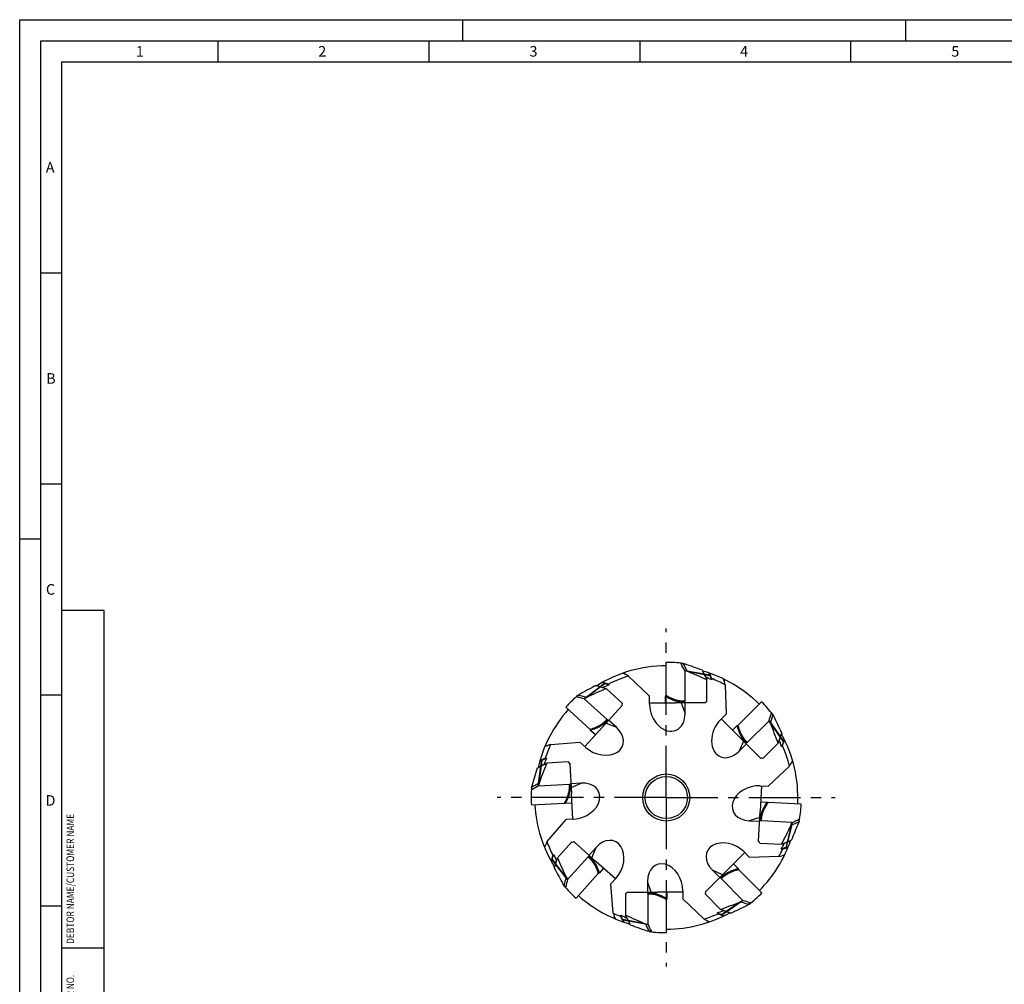
# Model space of a CAD drawing. Units: millimetres. Extents: x 0 to 594, y 0 to 420.
# Drawn here: x 0 to 233, y 191 to 420 of the extents above; entities that cross this region are included whole.
import ezdxf

# ---------------------------------------------------------------- set-up
doc = ezdxf.new("R2010")
doc.units = ezdxf.units.MM
doc.header["$LTSCALE"] = 32.67
doc.linetypes.add('CENTER', pattern=[0.6, 0.375, -0.075, 0.075, -0.075])
for name, color, linetype in [('30117454_CL', 7, 'CONTINUOUS'), ('607755679-000_AXIS', 7, 'CONTINUOUS'), ('607755680-000_CL', 7, 'CONTINUOUS'), ('607792919-000-00-ED1_CL', 7, 'CONTINUOUS'), ('607792919-000-00-ED1_FORMAT', 7, 'CONTINUOUS')]:
    doc.layers.add(name, color=color, linetype=linetype)
doc.styles.get("Standard").update_dxf_attribs({"font": 'TXT.SHX', "width": 0.7})

# ---------------------------------------------------------------- blocks, each defined once
blk = doc.blocks.new('PROJECT_BL8', base_point=(15, 145))
at = {"layer": '607792919-000-00-ED1_CL', "color": 7, "linetype": 'CONTINUOUS'}
for p, q in [((20, 280), (10, 280)), ((10, 10), (10, 280)), ((20, 10), (20, 280)), ((20, 10), (10, 10))]:
    blk.add_line(p, q, dxfattribs=at)
at = {"layer": '607792919-000-00-ED1_CL', "color": 3, "linetype": 'CONTINUOUS'}
for p, q in [((20, 200), (10, 200)), ((20, 170), (10, 170)), ((20, 130), (10, 130)), ((10, 80), (20, 80)), ((10, 50), (20, 50))]:
    blk.add_line(p, q, dxfattribs=at)
at = {"layer": '607792919-000-00-ED1_CL', "color": 2, "linetype": 'CONTINUOUS'}
for s, height, width, p in [('DEBTOR NAME/CUSTOMER NAME', 1.8, 0.807619, (12.9, 201)), ('DEBTOR/CUSTOMER NO.', 1.8, 0.795739, (12.9, 171)), ('SIMILAR', 1.8, 0.772109, (12.9, 131)), ('SKETCH', 1.8, 0.825397, (12.9, 81)), ('1', 2.5, 0.761905, (18.25, 81)), ('DESIGN ORDER NO.', 1.8, 0.78125, (12.9, 51)), ('2003014911', 2.5, 0.733333, (18.25, 51)), ('QUOTE', 1.8, 0.838095, (12.9, 11))]:
    blk.add_text(s, height=height, rotation=90, dxfattribs=dict(at, width=width)).set_placement(p)

msp = doc.modelspace()

# ---------------------------------------------------------------- linework, layer by layer
at = {"layer": '30117454_CL', "color": 7, "linetype": 'CONTINUOUS'}
for p, q in [((153.211, 267.7098), (153.211, 259.8859)), ((156.7984, 267.4184), (156.7435, 267.5226)), ((157.3268, 267.4539), (157.3315, 267.4523)), ((157.3315, 267.4523), (157.3668, 267.3842)), ((157.3315, 267.4523), (157.6741, 267.3349)), ((157.6533, 265.778), (157.6533, 258.4896)), ((158.2862, 265.593), (158.178, 265.6249)), ((158.2169, 265.7295), (158.2862, 265.593)), ((161.8476, 265.8519), (161.935, 265.666)), ((162.3151, 264.8504), (162.9106, 263.5487)), ((136.5992, 262.2346), (136.7959, 262.1752)), ((137.6563, 261.912), (139.0221, 261.4835)), ((142.8194, 258.0644), (139.0221, 261.4835)), ((162.9106, 258.439), (162.9106, 263.5487)), ((132.0565, 259.5306), (131.9423, 259.5595)), ((132.3837, 259.9469), (132.388, 259.9494)), ((132.388, 259.9494), (132.7045, 260.1255)), ((132.388, 259.9494), (132.4623, 259.9301)), ((134.2608, 259.4546), (134.4086, 259.4147)), ((134.4086, 259.4147), (134.3125, 259.3557)), ((153.1159, 258.0889), (153.1159, 259.658)), ((129.4396, 257.0596), (135.2539, 251.8244)), ((133.8476, 259.0682), (139.2639, 254.1913)), ((142.7278, 257.4394), (138.0811, 252.2787)), ((142.8194, 258.0644), (142.7278, 257.4394)), ((162.3849, 258.0889), (155.4405, 258.0889)), ((157.5481, 258.0889), (157.5481, 258.266)), ((162.9106, 258.439), (162.3849, 258.0889)), ((175.8751, 258.3839), (170.3428, 252.8515)), ((178.2057, 255.6412), (178.2406, 255.7537)), ((178.6066, 255.2882), (178.5835, 255.2151)), ((178.6044, 255.2926), (178.6066, 255.2882)), ((178.6066, 255.2882), (178.7659, 254.9629)), ((139.4914, 253.845), (139.3597, 253.9636)), ((169.0048, 251.6481), (170.1144, 252.7576)), ((177.6502, 253.8767), (172.4966, 248.7231)), ((177.967, 253.2984), (177.913, 253.3975)), ((178.0145, 253.4439), (177.967, 253.2984)), ((136.5256, 250.5513), (135.3595, 251.6012)), ((175.559, 245.094), (170.6485, 250.0044)), ((180.2908, 249.9244), (179.7914, 248.5829)), ((180.6683, 250.9632), (180.5987, 250.7699)), ((172.1389, 248.5141), (172.2641, 248.6393)), ((176.1783, 244.9698), (179.7914, 248.5829)), ((123.6915, 243.1798), (124.9603, 243.8425)), ((130.063, 244.11), (124.9603, 243.8425)), ((130.063, 244.11), (130.4402, 243.6033)), ((130.4402, 243.6033), (130.8036, 236.6684)), ((176.1783, 244.9698), (175.559, 245.094)), ((122.7159, 242.6604), (122.8969, 242.7575)), ((121.354, 238.0667), (121.4533, 238.4151)), ((121.354, 238.0667), (121.4202, 238.1056)), ((123.0092, 238.4758), (130.2876, 238.8572)), ((123.0281, 239.0412), (123.1608, 239.1175)), ((123.1608, 239.1175), (123.1346, 239.0078)), ((130.6933, 238.7732), (130.5164, 238.7639)), ((121.4158, 237.5362), (121.3146, 237.4759)), ((121.3527, 238.062), (121.354, 238.0667)), ((121.3125, 233.9385), (129.1257, 234.348)), ((130.9253, 234.347), (129.3583, 234.2649)), ((175.6639, 234.6861), (177.2308, 234.6039)), ((185.2666, 234.0876), (177.4534, 234.497)), ((175.1788, 225.4298), (175.5422, 232.3647)), ((175.4319, 230.2599), (175.6088, 230.2507)), ((183.1049, 229.7525), (175.8266, 230.134)), ((182.8871, 229.1302), (182.9246, 229.2365)), ((183.0271, 229.1922), (182.8871, 229.1302)), ((184.7938, 229.9863), (184.6587, 229.6502)), ((184.7938, 229.9863), (184.724, 229.9545)), ((184.7879, 230.5203), (184.8948, 230.5697)), ((184.7956, 229.9909), (184.7938, 229.9863)), ((130.9102, 225.2226), (127.4911, 221.4253)), ((130.9102, 225.2226), (131.5351, 225.131)), ((131.5351, 225.131), (136.6958, 220.4843)), ((175.5009, 224.8865), (175.1788, 225.4298)), ((175.5009, 224.8865), (180.6036, 224.6191)), ((181.9347, 225.1456), (180.6036, 224.6191)), ((182.9592, 225.5601), (182.7691, 225.4825)), ((135.1295, 221.8946), (135.011, 221.7629)), ((127.0626, 220.0595), (127.4911, 221.4253)), ((129.9064, 216.2508), (134.7832, 221.6671)), ((169.2449, 219.9697), (170.3544, 218.8602)), ((126.74, 219.0024), (126.7993, 219.1991)), ((131.915, 211.8428), (137.1502, 217.6571)), ((138.4233, 218.9289), (137.3733, 217.7628)), ((162.6908, 213.4156), (167.6012, 218.326)), ((175.9806, 213.0994), (170.4483, 218.6318)), ((129.0252, 214.7912), (128.8491, 215.1078)), ((129.0252, 214.7912), (129.0444, 214.8655)), ((129.0276, 214.7869), (129.0252, 214.7912)), ((129.5199, 216.664), (129.5598, 216.8118)), ((129.5598, 216.8118), (129.6189, 216.7157)), ((166.1108, 216.8357), (166.2361, 216.7104)), ((171.4735, 211.3243), (166.3199, 216.478)), ((129.444, 214.4597), (129.4151, 214.3455)), ((143.6607, 212.9388), (144.1865, 213.2889)), ((143.6607, 212.9388), (143.6607, 207.829)), ((144.1865, 213.2889), (151.1309, 213.2889)), ((148.9181, 212.8881), (148.9181, 205.5998)), ((149.0232, 213.2889), (149.0232, 213.1117)), ((153.4554, 213.2889), (153.4554, 211.7197)), ((162.5666, 212.7963), (162.6908, 213.4156)), ((162.5666, 212.7963), (166.1797, 209.1831)), ((153.3603, 203.668), (153.3603, 211.4919)), ((170.8952, 211.0076), (170.9942, 211.0615)), ((171.0407, 210.96), (170.8952, 211.0076)), ((172.885, 210.3679), (172.5597, 210.2086)), ((172.885, 210.3679), (172.8118, 210.3911)), ((172.8894, 210.3702), (172.885, 210.3679)), ((173.238, 210.7688), (173.3505, 210.734)), ((144.2562, 206.5273), (143.6607, 207.829)), ((167.5212, 208.6838), (166.1797, 209.1831)), ((168.56, 208.3062), (168.3667, 208.3758)), ((144.7238, 205.5259), (144.6363, 205.7117)), ((148.3544, 205.6482), (148.2852, 205.7848)), ((148.2852, 205.7848), (148.3934, 205.7529)), ((149.2399, 203.9254), (148.8972, 204.0428)), ((149.2399, 203.9254), (149.2045, 203.9935)), ((149.2446, 203.9239), (149.2399, 203.9254)), ((149.7729, 203.9593), (149.8278, 203.8551))]:
    msp.add_line(p, q, dxfattribs=at)
at = {"layer": '30117454_CL', "color": 9, "linetype": 'CONTINUOUS'}
for p, q in [((156.7984, 267.4184), (157.3668, 267.3842)), ((157.3668, 267.3842), (157.6741, 267.3349)), ((157.6533, 265.778), (158.2169, 265.7295)), ((158.178, 265.6249), (158.2743, 265.6164)), ((158.2169, 265.7295), (162.2592, 264.9718)), ((158.2743, 265.6164), (162.3151, 264.8504)), ((134.2608, 259.4546), (137.5286, 261.9516)), ((134.3832, 259.4216), (137.6563, 261.912)), ((132.0565, 259.5306), (132.4623, 259.9301)), ((132.4623, 259.9301), (132.7045, 260.1255)), ((133.8476, 259.0682), (134.2608, 259.4546)), ((134.3125, 259.3557), (134.3832, 259.4216)), ((178.2057, 255.6412), (178.5835, 255.2151)), ((178.5835, 255.2151), (178.7659, 254.9629)), ((177.6502, 253.8767), (178.0145, 253.4439)), ((177.913, 253.3975), (177.9751, 253.3234)), ((177.9751, 253.3234), (180.2908, 249.9244)), ((178.0145, 253.4439), (180.3371, 250.0498)), ((123.0281, 239.0412), (123.5732, 243.1175)), ((123.1381, 239.1044), (123.6915, 243.1798)), ((121.4158, 237.5362), (121.4202, 238.1056)), ((121.4202, 238.1056), (121.4533, 238.4151)), ((123.0092, 238.4758), (123.0281, 239.0412)), ((123.1346, 239.0078), (123.1381, 239.1044)), ((182.9111, 229.1408), (181.9347, 225.1456)), ((183.0271, 229.1922), (182.0589, 225.1951)), ((182.9246, 229.2365), (182.9111, 229.1408)), ((183.1049, 229.7525), (183.0271, 229.1922)), ((184.724, 229.9545), (184.6587, 229.6502)), ((184.7879, 230.5203), (184.724, 229.9545)), ((129.5199, 216.664), (127.0229, 219.9318)), ((129.553, 216.7864), (127.0626, 220.0595)), ((129.0444, 214.8655), (128.8491, 215.1078)), ((129.444, 214.4597), (129.0444, 214.8655)), ((129.9064, 216.2508), (129.5199, 216.664)), ((129.6189, 216.7157), (129.553, 216.7864)), ((170.9201, 210.9994), (167.5212, 208.6838)), ((171.0407, 210.96), (167.6466, 208.6375)), ((170.9942, 211.0615), (170.9201, 210.9994)), ((171.4735, 211.3243), (171.0407, 210.96)), ((172.8118, 210.3911), (172.5597, 210.2086)), ((173.238, 210.7688), (172.8118, 210.3911)), ((148.297, 205.7613), (144.2562, 206.5273)), ((148.3544, 205.6482), (144.3122, 206.4059)), ((148.3934, 205.7529), (148.297, 205.7613)), ((148.9181, 205.5998), (148.3544, 205.6482)), ((149.2045, 203.9935), (148.8972, 204.0428)), ((149.7729, 203.9593), (149.2045, 203.9935))]:
    msp.add_line(p, q, dxfattribs=at)
at = {"layer": '30117454_CL', "color": 7, "linetype": 'CONTINUOUS'}
for centre, radius, start, end in [((153.2857, 235.6889), 32.021, 82.749865, 90.133546), ((-23.203, 172.5765), 203.4589, 27.263607, 27.784539), ((-19.8419, 175.2968), 199.7073, 26.925165, 27.458885), ((88.5248, 66.1267), 212.759, 69.840892, 71.033662), ((123.9768, 149.3578), 121.1931, 73.608218, 73.866617), ((116.8184, 165.5347), 108.3108, 64.814216, 67.489111), ((18.1703, 198.1147), 158.8442, 24.891277, 25.167629), ((139.2964, 254.3143), 25.3154, 24.594436, 24.897043), ((235.9615, 74.1029), 212.759, 117.840892, 119.033662), ((181.019, 161.6461), 108.3108, 112.814216, 115.489111), ((90.7989, 110.1365), 158.8442, 72.891277, 73.167629), ((130.0836, 237.7557), 25.3154, 72.594435, 72.897043), ((153.2857, 235.6889), 32.021, 130.749865, 138.133546), ((82.0933, 62.3018), 203.4589, 75.263607, 75.784539), ((82.3208, 66.6198), 199.7073, 74.925165, 75.458885), ((197.8307, 156.1414), 121.1931, 121.608218, 121.866616), ((153.2857, 235.6889), 32.021, 37.749865, 45.133546), ((-16.1379, 315.858), 203.4589, 342.263607, 342.784539), ((-11.8377, 315.4049), 199.7073, 341.925165, 342.458885), ((-12.4058, 161.5832), 212.759, 24.840892, 26.033662), ((71.5159, 195.3681), 121.1931, 28.608218, 28.866617), ((77.8929, 211.8687), 108.3108, 19.814216, 22.489111), ((156.5639, 258.751), 25.3154, 339.594436, 339.897043), ((31.1757, 304.6609), 158.8442, 339.891277, 340.167629), ((197.8798, 102.7251), 158.8442, 117.891277, 118.167629), ((225.2522, 202.9432), 108.3108, 157.814216, 160.489111), ((135.4179, 220.744), 25.3154, 117.594436, 117.897043), ((326.0048, 179.891), 212.759, 162.840892, 164.033662), ((225.5483, 62.7451), 203.4589, 120.263607, 120.784539), ((222.6558, 65.9593), 199.7073, 119.925165, 120.458885), ((241.0323, 210.9384), 121.1931, 166.608218, 166.866617), ((153.2857, 235.6889), 32.021, 175.749865, 183.133546), ((153.2857, 235.6889), 32.021, 349.749865, 357.133546), ((85.1362, 275.7778), 108.3108, 331.814216, 334.489111), ((68.6068, 269.4758), 121.1931, 340.608218, 340.866617), ((-12.6548, 309.2352), 212.759, 336.840892, 338.033662), ((102.0371, 411.7398), 199.7073, 293.925165, 294.458885), ((99.4965, 415.2388), 203.4589, 294.263607, 294.784539), ((172.6177, 248.6842), 25.3154, 291.594436, 291.897043), ((122.8343, 372.5856), 158.8442, 291.891277, 292.167629), ((278.838, 173.2021), 158.8442, 162.891277, 163.167629), ((151.2189, 212.4868), 25.3154, 162.594435, 162.897043), ((227.3284, 263.4222), 108.3108, 202.814216, 205.489111), ((314.8716, 318.3647), 212.759, 207.840892, 209.033662), ((153.2857, 235.6889), 32.021, 220.749865, 228.133546), ((322.3547, 164.724), 199.7073, 164.925165, 165.458885), ((326.6728, 164.4965), 203.4589, 165.263607, 165.784539), ((232.8332, 280.2339), 121.1931, 211.608218, 211.866617), ((153.2857, 235.6889), 32.021, 307.749865, 315.133546), ((129.4654, 311.0816), 108.3108, 289.814216, 292.489111), ((79.1799, 401.3803), 212.759, 294.840892, 296.033662), ((112.9649, 317.4587), 121.1931, 298.608218, 298.866617), ((233.0017, 400.8122), 199.7073, 251.925165, 252.458885), ((233.4548, 405.1125), 203.4589, 252.263607, 252.784539), ((189.7529, 305.843), 108.3108, 244.814216, 247.489111), ((176.3477, 232.4106), 25.3154, 249.594435, 249.897043), ((222.2577, 357.7989), 158.8442, 249.891277, 250.167629), ((167.2749, 217.0634), 25.3154, 204.594435, 204.897043), ((288.4011, 273.2631), 158.8442, 204.891277, 205.167629), ((218.0466, 405.2511), 212.759, 249.840892, 251.033662), ((326.4132, 296.081), 199.7073, 206.925165, 207.458885), ((182.5945, 322.02), 121.1931, 253.608218, 253.866617), ((329.7744, 298.8013), 203.4589, 207.263607, 207.784539), ((153.2857, 235.6889), 32.021, 262.749865, 270.133546)]:
    msp.add_arc(centre, radius, start, end, dxfattribs=at)
for points, knots in [([(153.1159, 259.658), (153.146, 259.6869), (153.1946, 259.7587), (153.211, 259.8436), (153.211, 259.8859)], [0, 0, 0, 0, 0.4963224, 1, 1, 1, 1]), ([(157.5481, 258.266), (157.1755, 258.2665), (156.4208, 258.327), (155.2983, 258.5944), (154.1835, 259.0367), (153.4696, 259.4343), (153.1159, 259.658)], [0, 0, 0, 0, 0.23763403, 0.48043806, 0.7331772, 1, 1, 1, 1]), ([(157.6533, 258.4896), (157.6533, 258.4684), (157.6485, 258.4258), (157.6275, 258.3653), (157.5939, 258.3107), (157.5643, 258.2798), (157.5481, 258.266)], [0, 0, 0, 0, 0.24997512, 0.49997604, 0.74999391, 1, 1, 1, 1]), ([(139.3597, 253.9636), (139.11, 253.687), (138.5601, 253.1666), (137.6103, 252.5113), (136.5357, 251.9788), (135.7624, 251.7143), (135.3595, 251.6012)], [0, 0, 0, 0, 0.23763403, 0.48043806, 0.7331772, 1, 1, 1, 1]), ([(139.2639, 254.1913), (139.2797, 254.1771), (139.3081, 254.1451), (139.3391, 254.0889), (139.3572, 254.0274), (139.3603, 253.9848), (139.3597, 253.9636)], [0, 0, 0, 0, 0.25010374, 0.50009772, 0.75004481, 1, 1, 1, 1]), ([(170.1144, 252.7576), (170.1561, 252.7568), (170.2412, 252.7732), (170.3128, 252.8216), (170.3428, 252.8515)], [0, 0, 0, 0, 0.4963224, 1, 1, 1, 1]), ([(172.2641, 248.6393), (172.001, 248.9032), (171.5101, 249.4796), (170.9054, 250.4624), (170.4299, 251.5634), (170.2062, 252.3494), (170.1144, 252.7576)], [0, 0, 0, 0, 0.23763403, 0.48043806, 0.7331772, 1, 1, 1, 1]), ([(135.3595, 251.6012), (135.3583, 251.6429), (135.3373, 251.7271), (135.2853, 251.7961), (135.2539, 251.8244)], [0, 0, 0, 0, 0.4963224, 1, 1, 1, 1]), ([(172.4966, 248.7231), (172.4816, 248.7081), (172.4481, 248.6813), (172.3904, 248.6534), (172.328, 248.6385), (172.2853, 248.6376), (172.2641, 248.6393)], [0, 0, 0, 0, 0.25009916, 0.50009226, 0.750041, 1, 1, 1, 1]), ([(130.5164, 238.7639), (130.5354, 238.3917), (130.5145, 237.6349), (130.3062, 236.4999), (129.9229, 235.3635), (129.5632, 234.6298), (129.3583, 234.2649)], [0, 0, 0, 0, 0.23763403, 0.48043806, 0.7331772, 1, 1, 1, 1]), ([(130.2876, 238.8572), (130.3088, 238.8583), (130.3515, 238.8558), (130.4131, 238.8379), (130.4694, 238.8072), (130.5018, 238.7793), (130.5164, 238.7639)], [0, 0, 0, 0, 0.25000131, 0.50003873, 0.75004309, 1, 1, 1, 1]), ([(129.3583, 234.2649), (129.3279, 234.2935), (129.2536, 234.3382), (129.168, 234.3502), (129.1257, 234.348)], [0, 0, 0, 0, 0.4963224, 1, 1, 1, 1]), ([(175.6088, 230.2507), (175.6288, 230.6228), (175.7287, 231.3732), (176.0544, 232.4803), (176.5545, 233.5704), (176.9889, 234.2625), (177.2308, 234.6039)], [0, 0, 0, 0, 0.23763403, 0.48043806, 0.7331772, 1, 1, 1, 1]), ([(177.2308, 234.6039), (177.2581, 234.5724), (177.3273, 234.5201), (177.4112, 234.4993), (177.4534, 234.497)], [0, 0, 0, 0, 0.4963224, 1, 1, 1, 1]), ([(175.8266, 230.134), (175.7845, 230.1362), (175.7002, 230.1599), (175.6344, 230.2171), (175.6088, 230.2507)], [0, 0, 0, 0, 0.4998481, 1, 1, 1, 1]), ([(134.7832, 221.6671), (134.7974, 221.6829), (134.8295, 221.7113), (134.8856, 221.7423), (134.9471, 221.7604), (134.9898, 221.7635), (135.011, 221.7629)], [0, 0, 0, 0, 0.25010293, 0.50009676, 0.75004416, 1, 1, 1, 1]), ([(135.011, 221.7629), (135.2876, 221.5132), (135.8079, 220.9633), (136.4632, 220.0135), (136.9957, 218.9389), (137.2602, 218.1656), (137.3733, 217.7628)], [0, 0, 0, 0, 0.23763403, 0.48043806, 0.7331772, 1, 1, 1, 1]), ([(137.3733, 217.7628), (137.3317, 217.7615), (137.2475, 217.7405), (137.1785, 217.6885), (137.1502, 217.6571)], [0, 0, 0, 0, 0.4963224, 1, 1, 1, 1]), ([(166.2361, 216.7104), (166.5, 216.9736), (167.0764, 217.4644), (168.0592, 218.0691), (169.1602, 218.5447), (169.9462, 218.7683), (170.3544, 218.8602)], [0, 0, 0, 0, 0.23763403, 0.48043806, 0.7331772, 1, 1, 1, 1]), ([(170.3544, 218.8602), (170.3536, 218.8185), (170.37, 218.7333), (170.4184, 218.6617), (170.4483, 218.6318)], [0, 0, 0, 0, 0.4963224, 1, 1, 1, 1]), ([(166.3199, 216.478), (166.3049, 216.493), (166.2781, 216.5265), (166.2502, 216.5842), (166.2353, 216.6465), (166.2344, 216.6893), (166.2361, 216.7104)], [0, 0, 0, 0, 0.25009678, 0.50008972, 0.75003964, 1, 1, 1, 1]), ([(148.9181, 212.8881), (148.9181, 212.9303), (148.9374, 213.0157), (148.9911, 213.0844), (149.0232, 213.1117)], [0, 0, 0, 0, 0.49985082, 1, 1, 1, 1]), ([(149.0232, 213.1117), (149.3959, 213.1112), (150.1505, 213.0507), (151.2731, 212.7834), (152.3878, 212.3411), (153.1018, 211.9435), (153.4554, 211.7197)], [0, 0, 0, 0, 0.23763403, 0.48043806, 0.7331772, 1, 1, 1, 1]), ([(153.4554, 211.7197), (153.4253, 211.6909), (153.3768, 211.619), (153.3603, 211.5342), (153.3603, 211.4919)], [0, 0, 0, 0, 0.4963224, 1, 1, 1, 1])]:
    msp.add_open_spline(points, degree=3, knots=knots, dxfattribs=at)
at = {"layer": '30117454_CL', "color": 9, "linetype": 'CONTINUOUS'}
for points in [[(157.6533, 258.4896), (157.2798, 258.4896), (156.5233, 258.5495), (155.3981, 258.8173), (154.2807, 259.2614), (153.5654, 259.661), (153.211, 259.8859)], [(139.2639, 254.1913), (139.014, 253.9137), (138.4633, 253.3917), (137.5114, 252.7347), (136.4337, 252.2015), (135.658, 251.9372), (135.2539, 251.8244)], [(172.4966, 248.7231), (172.2325, 248.9872), (171.74, 249.5644), (171.1337, 250.5494), (170.6576, 251.6536), (170.4343, 252.442), (170.3428, 252.8515)], [(130.2876, 238.8572), (130.3071, 238.4842), (130.2869, 237.7257), (130.0784, 236.588), (129.6933, 235.4489), (129.3317, 234.7136), (129.1257, 234.348)], [(175.8266, 230.134), (175.8461, 230.507), (175.9455, 231.2592), (176.2719, 232.3689), (176.7738, 233.4615), (177.2103, 234.155), (177.4534, 234.497)], [(134.7832, 221.6671), (135.0608, 221.4172), (135.5829, 220.8666), (136.2399, 219.9146), (136.7731, 218.8369), (137.0373, 218.0613), (137.1502, 217.6571)], [(166.3199, 216.478), (166.584, 216.7421), (167.1612, 217.2346), (168.1462, 217.8409), (169.2504, 218.317), (170.0388, 218.5402), (170.4483, 218.6318)], [(148.9181, 212.8881), (149.2916, 212.8881), (150.048, 212.8283), (151.1732, 212.5604), (152.2906, 212.1163), (153.006, 211.7167), (153.3603, 211.4919)]]:
    msp.add_open_spline(points, degree=3, knots=[0, 0, 0, 0, 0.23757511, 0.4803278, 0.73307318, 1, 1, 1, 1], dxfattribs=at)
at = {"layer": '607755679-000_AXIS', "color": 3, "linetype": 'CENTER'}
for q in [(153.2857, 275.748), (113.2265, 235.6889), (153.2857, 195.6297), (193.3448, 235.6889)]:
    msp.add_line((153.2857, 235.6889), q, dxfattribs=at)
at = {"layer": '607755680-000_CL', "color": 7, "linetype": 'CONTINUOUS'}
for p, q in [((144.2997, 264.4799), (149.3322, 259.6937)), ((162.0709, 265.3761), (161.935, 265.666)), ((162.1126, 265.2868), (162.0709, 265.3761)), ((162.2717, 264.9449), (162.1126, 265.2868)), ((162.2812, 264.9243), (162.2717, 264.9449)), ((162.2933, 264.8981), (162.2812, 264.9243)), ((162.3843, 264.6993), (162.3151, 264.8504)), ((162.445, 264.5666), (162.3843, 264.6993)), ((162.4513, 264.5529), (162.445, 264.5666)), ((162.5106, 264.4233), (162.4513, 264.5529)), ((162.5857, 264.2592), (162.5106, 264.4233)), ((163.6319, 264.6008), (164.0671, 263.572)), ((137.1022, 262.0822), (136.7959, 262.1752)), ((137.1965, 262.0535), (137.1022, 262.0822)), ((137.5286, 261.9516), (137.1965, 262.0534)), ((137.6063, 261.9276), (137.5787, 261.9361)), ((137.8149, 261.8622), (137.6563, 261.912)), ((137.9541, 261.8186), (137.8149, 261.8622)), ((137.9686, 261.8141), (137.9541, 261.8186)), ((138.1046, 261.7714), (137.9686, 261.8141)), ((138.2767, 261.7174), (138.1046, 261.7714)), ((138.7229, 262.7235), (139.7787, 262.3586)), ((167.2899, 262.4013), (167.4641, 255.4584)), ((149.3322, 257.8094), (149.3322, 259.6937)), ((142.8621, 257.5887), (142.7278, 257.4394)), ((142.8621, 257.5887), (142.7628, 257.6781)), ((149.3322, 258.0889), (155.4405, 258.0889)), ((157.7439, 255.6283), (157.7439, 258.0889)), ((162.5857, 258.0889), (162.3849, 258.0889)), ((162.5857, 258.2226), (162.5857, 258.0889)), ((166.1317, 254.126), (167.4641, 255.4584)), ((133.9938, 247.7394), (138.0811, 252.2787)), ((141.4509, 252.344), (139.6223, 253.9905)), ((166.3293, 254.3236), (170.6485, 250.0044)), ((180.2328, 249.7686), (180.2908, 249.9244)), ((180.309, 249.9736), (180.319, 250.0006)), ((180.319, 250.0006), (180.3268, 250.0219)), ((180.3268, 250.0219), (180.4561, 250.3762)), ((180.4562, 250.3762), (180.4898, 250.4688)), ((180.4898, 250.4688), (180.5987, 250.7699)), ((125.8769, 248.2759), (132.8012, 248.8132)), ((134.2015, 247.5524), (132.8012, 248.8132)), ((170.5374, 246.6357), (172.2773, 248.3756)), ((180.064, 249.3151), (180.127, 249.4841)), ((180.127, 249.4841), (180.1767, 249.6177)), ((180.1767, 249.6177), (180.182, 249.6319)), ((180.182, 249.6319), (180.2328, 249.7686)), ((181.0454, 248.8168), (180.6257, 247.7816)), ((123.1794, 242.9084), (122.8969, 242.7575)), ((123.2663, 242.9547), (123.1794, 242.9084)), ((123.5732, 243.1175), (123.2663, 242.9547)), ((123.6451, 243.1554), (123.6196, 243.142)), ((123.8389, 243.2568), (123.6915, 243.1798)), ((123.9681, 243.3243), (123.8389, 243.2568)), ((123.8719, 244.5078), (124.8765, 244.9963)), ((123.9816, 243.3313), (123.9681, 243.3243)), ((124.1079, 243.3973), (123.9816, 243.3313)), ((124.2678, 243.4809), (124.1079, 243.3973)), ((130.2961, 243.7968), (130.4296, 243.8038)), ((130.4296, 243.8038), (130.4402, 243.6033)), ((175.701, 244.952), (175.559, 245.094)), ((175.701, 244.952), (175.7955, 245.0465)), ((182.5075, 243.1558), (177.4645, 238.3806)), ((133.1403, 239.0974), (130.683, 238.9686)), ((175.8619, 238.4646), (175.5422, 232.3647)), ((175.5828, 238.4793), (177.4645, 238.3806)), ((131.1233, 230.5685), (130.8036, 236.6684)), ((125.0044, 225.2084), (129.5207, 230.4845)), ((131.4024, 230.5831), (129.5207, 230.4845)), ((172.9644, 230.1932), (175.4216, 230.0645)), ((131.3859, 225.2654), (131.2964, 225.166)), ((131.3859, 225.2654), (131.5351, 225.131)), ((175.1682, 225.2293), (175.1788, 225.4298)), ((175.3018, 225.2223), (175.1682, 225.2293)), ((181.3301, 224.9064), (181.4979, 224.9727)), ((181.4979, 224.9727), (181.6304, 225.0252)), ((181.6304, 225.0252), (181.6445, 225.0307)), ((181.6445, 225.0307), (181.7801, 225.0844)), ((181.7801, 225.0844), (181.9347, 225.1456)), ((181.9834, 225.1649), (182.0102, 225.1756)), ((182.0102, 225.1756), (182.0313, 225.184)), ((182.0313, 225.184), (182.3811, 225.325)), ((182.3811, 225.325), (182.4724, 225.362)), ((182.4724, 225.362), (182.769, 225.4825)), ((126.2511, 221.1262), (126.616, 222.1819)), ((136.6305, 223.8541), (134.9841, 222.0256)), ((171.9204, 222.6452), (167.6012, 218.326)), ((171.7228, 222.8429), (173.0552, 221.5105)), ((181.6165, 223.8437), (180.5664, 223.4629)), ((126.8923, 219.5055), (126.7993, 219.1991)), ((126.9211, 219.5997), (126.8923, 219.5055)), ((127.0229, 219.9318), (126.9211, 219.5997)), ((127.047, 220.0095), (127.0384, 219.9819)), ((127.1123, 220.2182), (127.0626, 220.0595)), ((127.156, 220.3573), (127.1123, 220.2182)), ((127.1605, 220.3718), (127.156, 220.3573)), ((127.2031, 220.5078), (127.1605, 220.3718)), ((127.2571, 220.6799), (127.2031, 220.5078)), ((141.2352, 216.397), (136.6958, 220.4843)), ((179.9981, 221.6846), (173.0552, 221.5105)), ((164.2325, 218.4372), (165.9724, 216.6973)), ((141.4222, 216.6047), (140.1613, 215.2044)), ((140.6986, 208.2802), (140.1613, 215.2044)), ((148.8275, 215.7495), (148.8275, 213.2889)), ((143.9857, 213.2889), (144.1865, 213.2889)), ((143.9857, 213.1552), (143.9857, 213.2889)), ((157.2392, 213.2889), (151.1309, 213.2889)), ((157.2392, 213.5684), (157.2392, 211.6841)), ((162.5488, 213.2736), (162.6908, 213.4156)), ((162.5488, 213.2736), (162.6433, 213.179)), ((162.2717, 206.8978), (157.2392, 211.6841)), ((142.9394, 206.777), (142.5042, 207.8057)), ((166.4136, 207.9292), (165.3784, 208.3488)), ((166.9119, 208.9105), (167.0809, 208.8476)), ((167.0809, 208.8476), (167.2145, 208.7979)), ((167.2145, 208.7979), (167.2287, 208.7926)), ((167.2287, 208.7926), (167.3654, 208.7417)), ((167.3654, 208.7417), (167.5212, 208.6838)), ((167.5703, 208.6655), (167.5974, 208.6555)), ((167.5974, 208.6555), (167.6187, 208.6477)), ((167.6187, 208.6477), (167.973, 208.5184)), ((167.973, 208.5184), (168.0656, 208.4847)), ((168.0656, 208.4847), (168.3667, 208.3758)), ((143.9857, 207.1185), (144.0607, 206.9545)), ((144.0607, 206.9545), (144.12, 206.8249)), ((144.12, 206.8249), (144.1263, 206.8111)), ((144.1263, 206.8111), (144.187, 206.6785)), ((144.187, 206.6785), (144.2562, 206.5273)), ((144.2781, 206.4797), (144.2901, 206.4535)), ((144.3122, 206.4059), (144.4587, 206.0909)), ((144.4587, 206.0909), (144.5004, 206.0017)), ((144.5004, 206.0017), (144.6363, 205.7117))]:
    msp.add_line(p, q, dxfattribs=at)
at = {"layer": '607755680-000_CL', "color": 9, "linetype": 'CONTINUOUS'}
for p, q in [((162.2592, 264.9718), (163.5789, 264.7245)), ((162.3151, 264.8504), (163.6319, 264.6008)), ((163.5789, 264.7245), (163.6103, 264.9294)), ((163.6319, 264.6008), (163.6638, 264.8054)), ((137.5286, 261.9516), (138.5955, 262.7668)), ((137.6563, 261.912), (138.7229, 262.7235)), ((138.5955, 262.7668), (138.4643, 262.9274)), ((138.7229, 262.7235), (138.5922, 262.8842)), ((156.8377, 258.0889), (157.7439, 255.6283)), ((139.016, 253.3171), (141.4509, 252.344)), ((180.2908, 249.9244), (181.0454, 248.8168)), ((180.3371, 250.0498), (181.0953, 248.9417)), ((171.6365, 249.0164), (170.5374, 246.6357)), ((181.0454, 248.8168), (181.2127, 248.9389)), ((181.0953, 248.9417), (181.2625, 249.0644)), ((123.7512, 244.4484), (123.5448, 244.4691)), ((123.5732, 243.1175), (123.7512, 244.4484)), ((123.8719, 244.5078), (123.6659, 244.529)), ((123.6915, 243.1798), (123.8719, 244.5078)), ((130.7305, 238.0637), (133.1403, 239.0974)), ((175.4691, 230.9694), (172.9644, 230.1932)), ((181.9347, 225.1456), (181.6165, 223.8437)), ((182.0589, 225.1951), (181.7428, 223.8902)), ((135.6575, 221.4192), (136.6305, 223.8541)), ((181.6165, 223.8437), (181.8192, 223.8011)), ((181.7428, 223.8902), (181.9458, 223.848)), ((126.2077, 220.9987), (126.0472, 220.8675)), ((126.2511, 221.1262), (126.0904, 220.9954)), ((127.0229, 219.9318), (126.2077, 220.9987)), ((127.0626, 220.0595), (126.2511, 221.1262)), ((166.6132, 217.338), (164.2325, 218.4372)), ((149.7336, 213.2889), (148.8275, 215.7495)), ((167.5212, 208.6838), (166.4136, 207.9292)), ((166.4136, 207.9292), (166.5357, 207.7619)), ((167.6466, 208.6375), (166.5385, 207.8792)), ((166.5385, 207.8792), (166.6612, 207.712)), ((142.9394, 206.777), (142.9075, 206.5723)), ((144.2562, 206.5273), (142.9394, 206.777)), ((142.9925, 206.6533), (142.961, 206.4483)), ((144.3122, 206.4059), (142.9925, 206.6533))]:
    msp.add_line(p, q, dxfattribs=at)
at = {"layer": '607755680-000_CL', "color": 7, "linetype": 'CONTINUOUS'}
for radius in [5.5774, 5]:
    msp.add_circle((153.2857, 235.6889), radius, dxfattribs=at)
for centre, radius, start, end in [((153.2857, 235.6889), 31.2, 90.137012, 121.905443), ((153.2857, 235.6889), 30.1608, 107.333746, 117.055614), ((52.1521, 88.5855), 198.5699, 62.350864, 62.769649), ((173.9392, 270.5322), 30.9879, 189.756137, 190.445097), ((153.2857, 235.6889), 31.2, 45.137012, 73.905443), ((139.219, 254.2788), 25.4006, 24.59473, 24.713005), ((118.7672, 167.8501), 105.8999, 64.67435, 65.557923), ((49.8364, 215.3818), 123.9841, 23.45171, 23.699631), ((51.2812, 216.2804), 122.4114, 23.417147, 23.538389), ((149.1147, 258.4457), 15.7682, 22.976244, 23.465277), ((120.9549, 246.4533), 46.485, 23.253328, 23.41978), ((45.6705, 214.0989), 128.4273, 22.795325, 23.255154), ((57.1615, 263.6532), 106.9057, 359.956501, 0.109149), ((153.2857, 235.6889), 30.1608, 62.333746, 69.055614), ((-22.2444, 203.1833), 198.5699, 17.350864, 17.769649), ((130.0979, 237.8019), 25.2671, 72.778225, 72.897118), ((130.0583, 237.6743), 25.4007, 72.59473, 72.713005), ((99.1557, 145.223), 123.9841, 71.45171, 71.699631), ((99.4547, 146.898), 122.4114, 71.417147, 71.538389), ((180.6023, 164.6436), 105.8999, 112.67435, 113.557923), ((123.6526, 218.8652), 46.4851, 71.253328, 71.41978), ((97.3215, 141.2687), 128.4273, 70.795325, 71.255154), ((133.5831, 247.8165), 15.7682, 70.976244, 71.465277), ((68.1845, 182.9665), 106.9057, 47.956501, 48.109149), ((192.5279, 245.7226), 30.9879, 144.756137, 145.445097), ((153.2857, 235.6889), 31.2, 138.137012, 166.905443), ((156.4841, 258.7805), 25.4006, 339.59473, 339.713005), ((153.2857, 235.6889), 31.2, 357.137012, 28.905443), ((194.9332, 62.1006), 198.5699, 110.350864, 110.769649), ((153.2857, 235.6889), 30.1608, 155.333746, 162.055614), ((141.212, 274.3522), 30.9879, 237.756137, 238.445097), ((80.9081, 212.1279), 105.8999, 19.67435, 20.557923), ((105.0894, 323.4327), 106.9057, 314.956501, 315.109149), ((61.9239, 296.5179), 128.4273, 337.795325, 338.255154), ((153.2857, 235.6889), 30.1608, 14.333746, 24.055614), ((166.4278, 254.7297), 15.7682, 337.976244, 338.465277), ((65.7767, 294.4793), 123.9841, 338.45171, 338.699631), ((138.0359, 266.1618), 46.485, 338.253328, 338.41978), ((67.4338, 294.093), 122.4114, 338.417147, 338.538389), ((178.9791, 133.4441), 123.9841, 116.45171, 116.699631), ((178.0061, 134.84), 122.4115, 116.417147, 116.538389), ((144.2281, 202.839), 46.485, 116.253328, 116.41978), ((135.3953, 220.7867), 25.2671, 117.778225, 117.897118), ((135.4575, 220.6686), 25.4006, 117.59473, 117.713005), ((180.4782, 129.3511), 128.4273, 115.795325, 116.255154), ((130.7783, 230.3326), 15.7682, 115.976244, 116.465277), ((222.838, 204.7681), 105.8999, 157.67435, 158.557923), ((130.3904, 138.2329), 106.9057, 92.956501, 93.109149), ((11.6768, 344.3826), 198.5699, 329.350864, 329.769649), ((187.0003, 213.2401), 30.9879, 96.756137, 97.445097), ((153.2857, 235.6889), 31.2, 183.137012, 211.905443), ((117.4092, 254.4906), 30.9879, 282.756137, 283.445097), ((305.4804, 142.3927), 198.5699, 155.350864, 155.769649), ((153.2857, 235.6889), 30.1608, 200.333746, 207.055614), ((153.2857, 235.6889), 31.2, 315.137012, 340.905443), ((87.3464, 273.7105), 105.8999, 331.67435, 332.557923), ((172.5863, 248.7633), 25.4006, 291.59473, 291.713005), ((247.7058, 179.7247), 128.4273, 160.795325, 161.255154), ((206.0081, 150.5877), 106.9057, 137.956501, 138.109149), ((224.3309, 263.0055), 105.8999, 202.67435, 203.557923), ((153.2857, 235.6889), 30.1608, 332.333746, 336.055614), ((120.7801, 411.2189), 198.5699, 287.350864, 287.769649), ((186.2424, 330.2178), 106.9057, 266.956501, 267.109149), ((137.3575, 344.2865), 128.4273, 289.795325, 290.255154), ((163.3193, 196.4466), 30.9879, 54.756137, 55.445097), ((176.2296, 238.6631), 15.7682, 289.976244, 290.465277), ((138.4205, 340.0592), 123.9841, 290.45171, 290.699631), ((165.7274, 267.412), 46.485, 290.253328, 290.41978), ((139.2423, 338.5693), 122.4114, 290.417147, 290.538389), ((242.0766, 181.8579), 122.4114, 161.417147, 161.538389), ((243.7516, 181.5589), 123.9841, 161.45171, 161.699631), ((170.1094, 206.0558), 46.4851, 161.253328, 161.41978), ((141.158, 215.9864), 15.7682, 160.976244, 161.465277), ((151.1727, 212.5011), 25.2671, 162.778225, 162.897118), ((151.3002, 212.4615), 25.4007, 162.59473, 162.713005), ((153.2857, 235.6889), 31.2, 228.137012, 253.905443), ((153.2857, 235.6889), 30.1608, 245.333746, 249.055614), ((326.8739, 277.3364), 198.5699, 200.350864, 200.769649), ((249.4098, 207.7246), 106.9057, 179.956501, 180.109149), ((187.8042, 303.5277), 105.8999, 244.67435, 245.557923), ((153.2857, 235.6889), 31.2, 270.137012, 298.905443), ((153.2857, 235.6889), 30.1608, 287.333746, 294.055614), ((129.7247, 308.0664), 105.8999, 289.67435, 290.557923), ((241.0295, 283.8852), 106.9057, 224.956501, 225.109149), ((214.1147, 327.0507), 128.4273, 247.795325, 248.255154), ((172.3265, 222.5467), 15.7682, 247.976244, 248.465277), ((183.7586, 250.9386), 46.485, 248.253328, 248.41978), ((212.0761, 323.1979), 123.9841, 248.45171, 248.699631), ((176.3773, 232.4905), 25.4007, 249.59473, 249.713005), ((114.6223, 223.6152), 30.9879, 327.756137, 328.445097), ((260.9008, 257.2788), 128.4273, 202.795325, 203.255154), ((185.6165, 224.9245), 46.485, 203.253328, 203.41978), ((157.4566, 212.9321), 15.7682, 202.976244, 203.465277), ((255.2901, 255.0974), 122.4114, 203.417147, 203.538389), ((256.735, 255.996), 123.9841, 203.45171, 203.699631), ((167.3523, 217.099), 25.4006, 204.59473, 204.713005), ((167.2311, 217.0431), 25.2671, 204.778225, 204.897118), ((254.4192, 382.7923), 198.5699, 242.350864, 242.769649), ((132.6321, 200.8455), 30.9879, 9.756137, 10.445097), ((211.6898, 321.5408), 122.4114, 248.417147, 248.538389)]:
    msp.add_arc(centre, radius, start, end, dxfattribs=at)
for centre, major_axis, start_param, end_param in [((153.538, 256.7188), (-1.8974, 5.1521), 1.1027701, 4.24436276), ((137.8262, 249.9482), (5.0983, -2.0374), 4.24436276, 7.38595541), ((168.3345, 250.3809), (2.3014, 4.9847), 1.1027701, 4.24436276), ((132.2713, 234.8403), (5.0457, 2.1644), 4.24436276, 7.38595541), ((174.2736, 234.3363), (5.2443, 1.6251), 7.38595541, 10.52754806), ((139.0264, 220.2294), (2.0374, 5.0983), 4.24436276, 7.38595541), ((167.9776, 220.64), (4.9847, -2.3014), 7.38595541, 10.52754806), ((153.0333, 214.6589), (-1.8974, 5.1521), 4.24436276, 7.38595541)]:
    msp.add_ellipse(centre, major_axis=major_axis, ratio=0.72855156, start_param=start_param, end_param=end_param, dxfattribs=at)
at = {"layer": '607792919-000-00-ED1_FORMAT', "color": 3, "linetype": 'CONTINUOUS'}
for p, q in [((0, 0), (0, 420)), ((0, 420), (594, 420)), ((105, 420), (105, 415)), ((210, 420), (210, 415)), ((5, 5), (5, 415)), ((5, 415), (589, 415)), ((47, 415), (47, 410)), ((97, 415), (97, 410)), ((147, 415), (147, 410)), ((197, 415), (197, 410)), ((5, 360), (10, 360)), ((5, 310), (10, 310)), ((0, 297), (5, 297)), ((5, 260), (10, 260)), ((5, 210), (10, 210))]:
    msp.add_line(p, q, dxfattribs=at)
at = {"layer": '607792919-000-00-ED1_FORMAT', "color": 7, "linetype": 'CONTINUOUS'}
for p, q in [((10, 10), (10, 410)), ((10, 410), (584, 410))]:
    msp.add_line(p, q, dxfattribs=at)

# ---------------------------------------------------------------- block references
at = {"layer": '607792919-000-00-ED1_CL', "color": 3, "linetype": 'CONTINUOUS'}
msp.add_blockref('PROJECT_BL8', (15, 145), dxfattribs=at)

# ---------------------------------------------------------------- texts
at = {"layer": '607792919-000-00-ED1_FORMAT', "color": 2, "linetype": 'CONTINUOUS', "char_height": 2.5, "attachment_point": 1, "line_spacing_factor": 0.9}
for s, insert, width in [('1', (27.5476, 413.75), 2.857143), ('2', (70.7798, 413.75), 3.660714), ('3', (120.869, 413.75), 3.392857), ('4', (170.7798, 413.75), 3.660714), ('5', (220.869, 413.75), 3.392857), ('A', (6.1905, 386.25), 3.928571), ('B', (6.2798, 336.25), 3.660714), ('C', (6.2202, 286.25), 3.839286), ('D', (6.131, 236.25), 4.107143)]:
    msp.add_mtext(s, dxfattribs=dict(at, insert=insert, width=width))

doc.saveas('drawing.dxf')
